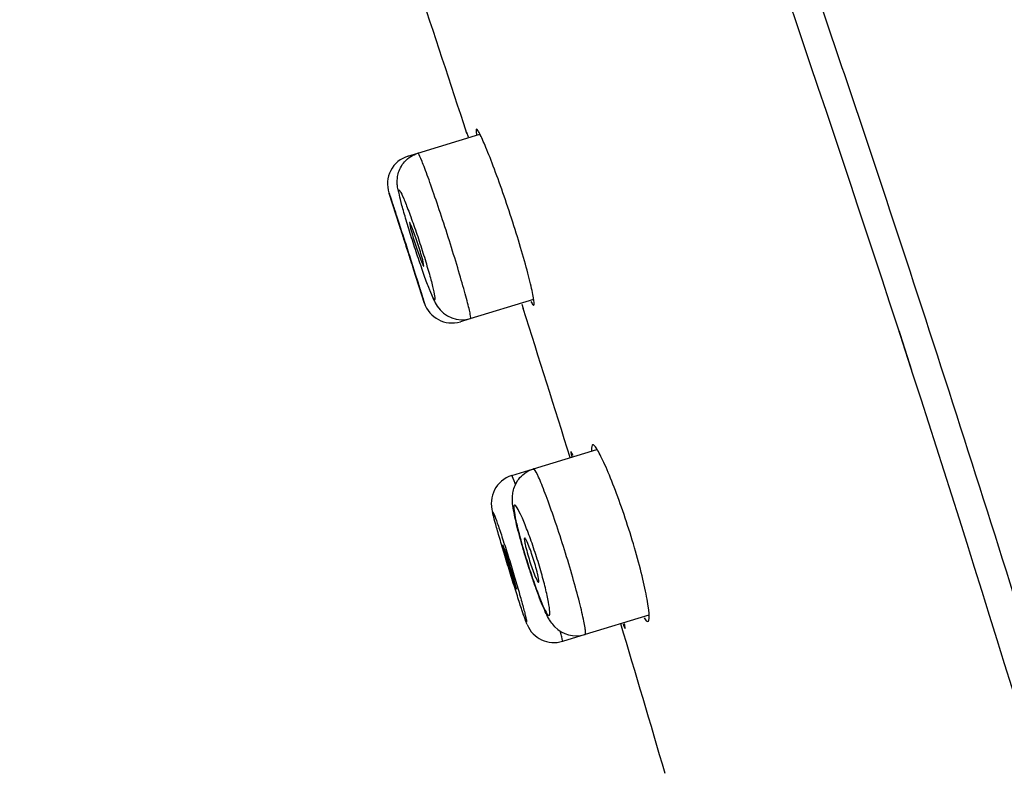
# Model space of a CAD drawing. Units: millimetres. Extents: x 6 to 291, y 4 to 413.
# Drawn here: x 264 to 268, y 112 to 115 of the extents above; entities that cross this region are included whole.
import ezdxf
from ezdxf.enums import TextEntityAlignment as Align

# ---------------------------------------------------------------- set-up
doc = ezdxf.new("R2010")
doc.units = ezdxf.units.MM
doc.layers.add('Layer3', color=7, linetype='Continuous')
doc.layers.add('Layer40', color=7, linetype='Continuous')
doc.styles.add('SEACAD_arial_ttf', font='arial.ttf')
doc.dimstyles.new('$DDT_AUDIT_GENERATED_(11D8)', dxfattribs={"dimtxt": 6, "dimasz": 6, "dimexe": 3, "dimexo": 0, "dimgap": 3, "dimtad": 0, "dimtih": 1, "dimtoh": 1, "dimdec": 0, "dimlfac": 5, "dimtxsty": 'SEACAD_arial_ttf', "dimblk1": '_SE_FILLED', "dimblk2": '_SE_FILLED', "dimsah": 1, "dimcen": 3, "dimclrd": 136, "dimclre": 136, "dimclrt": 136, "dimadec": 0, "dimazin": 0, "dimtfac": 1, "dimtdec": 0, "dimtofl": 0, "dimtmove": 0, "dimatfit": 3, "dimfxl": 0, "dimtolj": 1, "dimarcsym": 0})

# ---------------------------------------------------------------- blocks, each defined once
blk = doc.blocks.new('DMBLK48')
at = {"layer": 'Layer3', "linetype": 'Continuous', "lineweight": 20}
for points in [[(241.0821, 120.0328), (243.0821, 120.0328), (242.0821, 126.0328)], [(241.0821, 79.058), (242.0821, 73.058), (243.0821, 79.058)]]:
    blk.add_hatch(color=136, dxfattribs=at).paths.add_polyline_path(points)
at = {"layer": 'Layer3', "color": 136, "linetype": 'Continuous', "lineweight": 20}
for p, q in [((258.3773, 126.0328), (239.0821, 126.0328)), ((242.0821, 104.6454), (242.0821, 126.0328)), ((242.0821, 73.058), (242.0821, 94.4454)), ((264.8203, 73.058), (239.0821, 73.058))]:
    blk.add_line(p, q, dxfattribs=at)
at = {"layer": 'Layer3', "color": 136, "linetype": 'Continuous', "lineweight": 20, "style": 'SEACAD_arial_ttf'}
blk.add_text('265', height=6, dxfattribs=at).set_placement((235.0387, 102.5454), align=Align.TOP_LEFT)
blk = doc.blocks.new('_SE_FILLED')
at = {"color": 0}
blk.add_line((0, 0), (-1, 0), dxfattribs=at)
blk.add_solid([(0, 0), (-1, -0.1665), (-1, 0.1665), (0, 0)], dxfattribs=at)
blk = doc.blocks.new('DMBLK49')
at = {"layer": 'Layer3', "linetype": 'Continuous', "lineweight": 20}
for points in [[(256.7157, 148.365), (256.7157, 146.365), (262.7157, 147.365)], [(276.8203, 148.365), (270.8203, 147.365), (276.8203, 146.365)]]:
    blk.add_hatch(color=136, dxfattribs=at).paths.add_polyline_path(points)
at = {"layer": 'Layer3', "color": 136, "linetype": 'Continuous', "lineweight": 20}
for p, q in [((262.7157, 124.0065), (262.7157, 150.365)), ((270.8203, 73.058), (270.8203, 150.365)), ((262.7157, 147.365), (250.7157, 147.365)), ((282.8203, 147.365), (270.8203, 147.365))]:
    blk.add_line(p, q, dxfattribs=at)
at = {"layer": 'Layer3', "color": 136, "linetype": 'Continuous', "lineweight": 20, "style": 'SEACAD_arial_ttf'}
blk.add_text('41', height=6, dxfattribs=at).set_placement((262.0724, 150.365), align=Align.TOP_LEFT)

msp = doc.modelspace()

# ---------------------------------------------------------------- linework, layer by layer
at = {"layer": 'Layer40', "color": 7, "linetype": 'Continuous'}
for p, q in [((265.7234, 114.4257), (265.9373, 114.4911)), ((265.8914, 114.4979), (265.8967, 114.4822)), ((265.689, 114.4152), (265.7234, 114.4257)), ((265.6596, 114.176), (265.6238, 114.2863)), ((265.6635, 114.1641), (265.6596, 114.1762)), ((265.6632, 114.1649), (265.6635, 114.1642)), ((265.6635, 114.1641), (265.6647, 114.1604)), ((265.6647, 114.1603), (265.668, 114.1503)), ((265.7464, 113.906), (265.7084, 114.0244)), ((266.1234, 113.9205), (265.9027, 113.8531)), ((266.083, 113.9043), (266.0878, 113.8888)), ((265.9027, 113.8531), (265.8702, 113.8431)), ((267.3872, 113.8105), (267.3911, 113.7986)), ((267.3911, 113.7986), (267.4309, 113.6763)), ((266.1233, 113.3349), (266.3421, 113.4018)), ((266.0482, 113.312), (266.1233, 113.3349)), ((266.0482, 113.312), (266.0482, 113.312)), ((266.5221, 112.8295), (266.3013, 112.7619)), ((266.1013, 112.7966), (266.0982, 112.8041)), ((266.3013, 112.7619), (266.2239, 112.7383)), ((266.2239, 112.7383), (266.2239, 112.7383))]:
    msp.add_line(p, q, dxfattribs=at)
for centre, radius, start, end in [((189.2423, 89.5203), 80.6159, 18.04642, 18.433124), ((265.7182, 114.3195), 0.1, 106.6915, 198.393), ((265.8264, 114.2009), 0.1333, 186.327, 198.8213), ((267.0136, 114.5331), 1.366, 195.9394, 198.4067), ((264.8133, 113.8217), 0.955, 18.1805, 21.4181), ((264.6015, 113.7452), 1.1801, 15.644, 18.4984), ((266.7047, 114.4239), 1.0385, 198.0748, 201.0521), ((265.614, 114.022), 0.1306, 5.7508, 18.5137), ((266.0044, 114.0296), 0.252, 200.1045, 211.7146), ((265.8409, 113.9388), 0.1, 197.3339, 286.9789), ((265.8756, 113.9511), 0.1011, 212.2507, 287.1592), ((204.7708, 94.2812), 64.3753, 17.252276, 17.732983), ((266.0783, 113.215), 0.1014, 107.5127, 197.2868), ((266.8255, 113.2591), 0.8297, 192.9925, 198.3819), ((265.3898, 112.8165), 0.6775, 15.1136, 22.2122), ((266.8678, 113.2561), 0.7948, 193.787, 198.0375), ((265.5629, 112.8515), 0.5856, 17.639, 22.9371), ((265.44, 112.8055), 0.7167, 13.4541, 18.1638), ((266.8265, 113.2164), 0.8182, 195.5143, 201.2695), ((265.3781, 112.7711), 0.7018, 12.2118, 18.4448), ((266.6997, 113.1952), 0.6162, 197.4931, 202.5287), ((266.1931, 112.8335), 0.0989, 201.901, 287.9679), ((266.2693, 112.8568), 0.0988, 223.0178, 287.726), ((204.7708, 94.2812), 64.3753, 16.237715, 16.718251)]:
    msp.add_arc(centre, radius, start, end, dxfattribs=at)
for points, knots in [([(264.4304, 125.0095), (264.4506, 124.9634), (264.5883, 124.6493), (264.8623, 124.0154), (265.2206, 123.1797), (265.5656, 122.3647), (265.8935, 121.5805), (266.2236, 120.7802), (266.5545, 119.9664), (266.8847, 119.1401), (267.1966, 118.3458), (267.493, 117.5766), (267.7747, 116.8312), (268.0422, 116.1083), (268.2947, 115.4115), (268.5328, 114.7392), (268.7574, 114.0901), (268.9694, 113.4626), (269.18, 112.8237), (269.3882, 112.174), (269.5934, 111.5141), (269.7852, 110.8768), (269.9648, 110.2606), (270.133, 109.664), (270.2994, 109.053), (270.4633, 108.4282), (270.6239, 107.79), (270.773, 107.1721), (270.9239, 106.5199), (271.0223, 106.0728), (271.0753, 105.8255)], [0, 0, 0, 0, 0.0067444, 0.0535705, 0.098639, 0.1420316, 0.1838256, 0.2241007, 0.2697126, 0.3134281, 0.3553541, 0.3955951, 0.4350243, 0.4728959, 0.5093077, 0.5443483, 0.5780973, 0.6106389, 0.6420413, 0.6773366, 0.7112835, 0.7439774, 0.7755094, 0.8059613, 0.8354104, 0.8689253, 0.9012486, 0.9324759, 0.9626936, 1, 1, 1, 1]), ([(270.7708, 80.048), (270.7705, 81.9124), (270.7656, 83.7765), (270.7535, 87.5041), (270.7478, 89.3677), (270.6527, 94.955), (270.468, 98.679), (269.7638, 104.2148), (269.4492, 106.0488), (268.632, 109.6786), (268.1332, 111.471), (267.0064, 115.0162), (266.3804, 116.7683), (265.0541, 120.2442), (264.3536, 121.9679), (263.6313, 123.6825)], [0, 0, 0, 0, 0.125, 0.125, 0.25, 0.25, 0.5, 0.5, 0.625, 0.625, 0.75, 0.75, 0.875, 0.875, 1, 1, 1, 1]), ([(263.7467, 123.6663), (263.8369, 123.452), (263.9267, 123.2377), (264.1056, 122.8086), (264.1947, 122.5939), (264.372, 122.1642), (264.4602, 121.9492), (264.6359, 121.5189), (264.8981, 120.8728), (265.1562, 120.2252), (265.4962, 119.36), (265.6641, 118.9266), (265.871, 118.3837), (265.9123, 118.275), (265.9944, 118.0576), (266.0354, 117.9488), (266.1577, 117.6224), (266.4004, 116.9688), (266.6369, 116.3129), (266.8302, 115.765), (266.8686, 115.6553), (266.9452, 115.4359), (267.0593, 115.1065), (267.3214, 114.3367), (267.5381, 113.6743), (267.8191, 112.7885), (267.9556, 112.3444), (268.1538, 111.6761), (268.2187, 111.453), (268.2985, 111.1736), (268.3144, 111.1177), (268.346, 111.0059), (268.3932, 110.8381), (268.5637, 110.2222), (268.7111, 109.6602), (268.8519, 109.0966), (268.8798, 108.9837), (268.921, 108.8144), (268.9347, 108.7579), (268.9618, 108.6449), (269.0293, 108.3623), (269.1469, 107.8529), (269.246, 107.3988), (269.3422, 106.9441), (269.3889, 106.7164), (269.4455, 106.4314), (269.4567, 106.3744), (269.479, 106.2604), (269.5122, 106.0892), (269.5877, 105.6896), (269.6903, 105.1177), (269.7668, 104.6593), (269.8222, 104.315), (269.8403, 104.2002), (269.8669, 104.028), (269.8757, 103.9705), (269.8932, 103.8556), (269.971, 103.3384), (270.0421, 102.8203), (270.1299, 102.1285), (270.158, 101.8977), (270.1985, 101.5514), (270.2117, 101.4359), (270.2376, 101.2049), (270.3009, 100.6272), (270.3578, 100.0489), (270.4415, 99.1229), (270.4797, 98.6596), (270.5321, 97.9641), (270.5487, 97.7322), (270.5803, 97.2682), (270.5953, 97.0361), (270.6237, 96.5718), (270.6371, 96.3396), (270.6625, 95.8751), (270.6744, 95.6428), (270.6968, 95.1781), (270.7072, 94.9457), (270.7267, 94.4808), (270.7357, 94.2483), (270.7609, 93.5508), (270.775, 93.0857), (270.7987, 92.1553), (270.8083, 91.69), (270.8241, 90.7593), (270.8303, 90.2938), (270.8377, 89.5955), (270.8399, 89.3628), (270.8438, 88.8972), (270.8455, 88.6644), (270.8501, 87.966), (270.8524, 87.5003), (270.8553, 86.8018), (270.8562, 86.569), (270.8579, 86.1033), (270.8588, 85.8704), (270.8603, 85.4047), (270.8618, 84.939), (270.8631, 84.4732), (270.8644, 84.0074), (270.865, 83.7746), (270.8662, 83.3088), (270.8667, 83.0759), (270.8677, 82.6101), (270.8682, 82.3772), (270.8691, 81.9113), (270.8695, 81.6784), (270.87, 81.329), (270.8701, 81.2126), (270.8704, 80.9797), (270.8705, 80.8632), (270.8706, 80.6885), (270.8706, 80.6303), (270.8707, 80.5138), (270.8708, 80.3391), (270.8708, 80.1644), (270.8708, 80.048)], [0, 0, 0, 0, 0.015625, 0.015625, 0.03125, 0.03125, 0.046875, 0.046875, 0.0625, 0.09375, 0.09375, 0.125, 0.125, 0.132813, 0.132813, 0.140625, 0.140625, 0.15625, 0.1875, 0.1875, 0.195313, 0.195313, 0.203125, 0.21875, 0.25, 0.25, 0.28125, 0.28125, 0.296875, 0.296875, 0.300781, 0.300781, 0.304688, 0.3125, 0.34375, 0.34375, 0.351563, 0.351563, 0.355469, 0.355469, 0.359375, 0.375, 0.390625, 0.390625, 0.40625, 0.40625, 0.410156, 0.410156, 0.414063, 0.421875, 0.4375, 0.453125, 0.453125, 0.460938, 0.460938, 0.464844, 0.464844, 0.46875, 0.5, 0.5, 0.515625, 0.515625, 0.523438, 0.523438, 0.53125, 0.5625, 0.5625, 0.59375, 0.59375, 0.609375, 0.609375, 0.625, 0.625, 0.640625, 0.640625, 0.65625, 0.65625, 0.671875, 0.671875, 0.6875, 0.6875, 0.71875, 0.71875, 0.75, 0.75, 0.78125, 0.78125, 0.796875, 0.796875, 0.8125, 0.8125, 0.84375, 0.84375, 0.859375, 0.859375, 0.875, 0.875, 0.890625, 0.90625, 0.90625, 0.921875, 0.921875, 0.9375, 0.9375, 0.953125, 0.953125, 0.96875, 0.96875, 0.976563, 0.976563, 0.984375, 0.984375, 0.988281, 0.988281, 0.992188, 1, 1, 1, 1]), ([(265.9258, 114.5085), (265.924, 114.5079), (265.9242, 114.5015), (265.9263, 114.4898), (265.9264, 114.4893), (265.9265, 114.4889), (265.9266, 114.4884)], [0, 0, 0, 0, 0.963991, 0.963991, 0.963991, 1, 1, 1, 1]), ([(266.114, 113.9135), (266.1172, 113.9071), (266.1198, 113.9029), (266.1216, 113.901), (266.1246, 113.8979), (266.1259, 113.9007), (266.1253, 113.9091), (266.1247, 113.9176), (266.1223, 113.9319), (266.1182, 113.9508), (266.114, 113.9698), (266.1081, 113.9939), (266.1007, 114.0212), (266.0934, 114.0485), (266.0845, 114.0797), (266.0747, 114.1122), (266.065, 114.1446), (266.0541, 114.1792), (266.0429, 114.2132), (266.0318, 114.2471), (266.0201, 114.2813), (266.0089, 114.313), (265.9976, 114.3447), (265.9865, 114.3747), (265.9764, 114.4006), (265.9664, 114.4266), (265.9571, 114.4491), (265.9495, 114.4664), (265.9419, 114.4836), (265.9357, 114.4961), (265.9315, 114.5027), (265.9288, 114.5069), (265.9269, 114.5088), (265.9258, 114.5085)], [0, 0, 0, 0, 0.060916, 0.060916, 0.060916, 0.158659, 0.158659, 0.158659, 0.256433, 0.256433, 0.256433, 0.354124, 0.354124, 0.354124, 0.451616, 0.451616, 0.451616, 0.548902, 0.548902, 0.548902, 0.646123, 0.646123, 0.646123, 0.743487, 0.743487, 0.743487, 0.841107, 0.841107, 0.841107, 0.938925, 0.938925, 0.938925, 1, 1, 1, 1]), ([(265.6569, 114.2896), (265.6554, 114.2961), (265.6534, 114.3051), (265.6517, 114.3202), (265.6517, 114.3362), (265.6548, 114.3553), (265.6626, 114.3762), (265.6769, 114.3973), (265.6979, 114.4156), (265.7139, 114.4219), (265.7231, 114.4252)], [0, 0, 0, 0, 0.177882, 0.285821, 0.386378, 0.482468, 0.596333, 0.725302, 0.866697, 1, 1, 1, 1]), ([(265.9055, 113.854), (265.9068, 113.8538), (265.9064, 113.8591), (265.9044, 113.8695), (265.9024, 113.8799), (265.8986, 113.8957), (265.8934, 113.9156), (265.8882, 113.9354), (265.8814, 113.9599), (265.8735, 113.987), (265.8657, 114.014), (265.8566, 114.0444), (265.847, 114.0756), (265.8374, 114.1067), (265.827, 114.1395), (265.8167, 114.1713), (265.8064, 114.203), (265.7959, 114.2346), (265.7861, 114.2634), (265.7763, 114.2922), (265.7668, 114.319), (265.7586, 114.3417), (265.7504, 114.3643), (265.7432, 114.3834), (265.7375, 114.3972), (265.7319, 114.4112), (265.7277, 114.4203), (265.7253, 114.4239), (265.7244, 114.4252), (265.7238, 114.4258), (265.7233, 114.4256)], [0, 0, 0, 0, 0.106861, 0.106861, 0.106861, 0.213727, 0.213727, 0.213727, 0.320544, 0.320544, 0.320544, 0.427271, 0.427271, 0.427271, 0.533931, 0.533931, 0.533931, 0.640592, 0.640592, 0.640592, 0.74733, 0.74733, 0.74733, 0.854169, 0.854169, 0.854169, 0.961083, 0.961083, 0.961083, 1, 1, 1, 1]), ([(265.6231, 114.2886), (265.6231, 114.2886), (265.6237, 114.2869), (265.6248, 114.2835), (265.6264, 114.2786), (265.6293, 114.27), (265.6331, 114.2584), (265.6369, 114.2469), (265.6418, 114.2321), (265.6473, 114.2153), (265.6529, 114.1985), (265.6592, 114.1791), (265.6658, 114.1589), (265.6723, 114.1388), (265.6793, 114.1172), (265.6862, 114.0959), (265.693, 114.0747), (265.6999, 114.0533), (265.7062, 114.0334), (265.7126, 114.0135), (265.7186, 113.9945), (265.7238, 113.9781), (265.729, 113.9617), (265.7335, 113.9474), (265.7369, 113.9363), (265.7404, 113.9252), (265.743, 113.917), (265.7444, 113.9126), (265.7452, 113.9098), (265.7457, 113.9083), (265.7457, 113.9083)], [0, 0, 0, 0, 0.074125, 0.074125, 0.074125, 0.182253, 0.182253, 0.182253, 0.290203, 0.290203, 0.290203, 0.397754, 0.397754, 0.397754, 0.50485, 0.50485, 0.50485, 0.611621, 0.611621, 0.611621, 0.718358, 0.718358, 0.718358, 0.82538, 0.82538, 0.82538, 0.932883, 0.932883, 0.932883, 1, 1, 1, 1]), ([(265.6592, 114.2809), (265.6573, 114.2899), (265.6566, 114.2957), (265.6571, 114.2979), (265.6576, 114.3001), (265.6593, 114.2986), (265.6622, 114.2937), (265.6651, 114.2887), (265.6692, 114.2801), (265.6741, 114.2685), (265.6791, 114.2569), (265.685, 114.242), (265.6914, 114.225), (265.6978, 114.2081), (265.7048, 114.1887), (265.7119, 114.1684), (265.7189, 114.1483), (265.7262, 114.1266), (265.7331, 114.1054), (265.7399, 114.0842), (265.7466, 114.0629), (265.7525, 114.043), (265.7585, 114.0232), (265.7638, 114.0044), (265.7682, 113.9881), (265.7726, 113.9718), (265.7761, 113.9576), (265.7785, 113.9466), (265.7808, 113.9356), (265.7822, 113.9275), (265.7823, 113.9231), (265.7824, 113.9203), (265.782, 113.9189), (265.7812, 113.9189)], [0, 0, 0, 0, 0.094199, 0.094199, 0.094199, 0.188944, 0.188944, 0.188944, 0.284003, 0.284003, 0.284003, 0.378997, 0.378997, 0.378997, 0.473531, 0.473531, 0.473531, 0.567395, 0.567395, 0.567395, 0.660688, 0.660688, 0.660688, 0.753795, 0.753795, 0.753795, 0.847199, 0.847199, 0.847199, 0.941239, 0.941239, 0.941239, 1, 1, 1, 1]), ([(265.7654, 113.9497), (265.7639, 113.9533), (265.7624, 113.9572), (265.7607, 113.9614), (265.7555, 113.9749), (265.7494, 113.9915), (265.7429, 114.0098), (265.7365, 114.028), (265.7295, 114.0484), (265.7225, 114.0693), (265.7156, 114.09), (265.7084, 114.1118), (265.7017, 114.1329), (265.6951, 114.1538), (265.6886, 114.1746), (265.683, 114.1935), (265.6773, 114.2124), (265.6722, 114.23), (265.6682, 114.2447), (265.6642, 114.2595), (265.6611, 114.2719), (265.6592, 114.2809)], [0, 0, 0, 0, 0.049481, 0.049481, 0.049481, 0.209593, 0.209593, 0.209593, 0.368694, 0.368694, 0.368694, 0.526795, 0.526795, 0.526795, 0.684319, 0.684319, 0.684319, 0.841863, 0.841863, 0.841863, 1, 1, 1, 1]), ([(265.7023, 114.1704), (265.7015, 114.1723), (265.6999, 114.1762), (265.6979, 114.1807), (265.696, 114.1845), (265.6944, 114.1871), (265.694, 114.1865), (265.6938, 114.1862)], [0, 0, 0, 0, 0.165704, 0.331168, 0.499261, 0.750753, 1, 1, 1, 1]), ([(265.7087, 114.0238), (265.7087, 114.0238), (265.7087, 114.0238), (265.7086, 114.0239), (265.7085, 114.0243), (265.7079, 114.0262), (265.7069, 114.0295), (265.7061, 114.0317), (265.7052, 114.0347), (265.7041, 114.0382), (265.703, 114.0416), (265.7018, 114.0455), (265.7004, 114.0498), (265.6983, 114.0562), (265.6959, 114.0637), (265.6934, 114.0716), (265.6908, 114.0796), (265.6881, 114.0881), (265.6853, 114.0967), (265.6826, 114.1052), (265.6798, 114.1139), (265.6771, 114.1221), (265.6745, 114.1303), (265.6719, 114.1381), (265.6697, 114.145), (265.6691, 114.1468), (265.6685, 114.1486), (265.668, 114.1503), (265.6668, 114.154), (265.6657, 114.1574), (265.6647, 114.1604)], [0, 0, 0, 0, 0.022937, 0.022937, 0.022937, 0.158359, 0.158359, 0.158359, 0.253376, 0.253376, 0.253376, 0.343656, 0.343656, 0.343656, 0.479271, 0.479271, 0.479271, 0.614891, 0.614891, 0.614891, 0.75065, 0.75065, 0.75065, 0.886245, 0.886245, 0.886245, 0.921808, 0.921808, 0.921808, 1, 1, 1, 1]), ([(265.7356, 114.0509), (265.7364, 114.0489), (265.7379, 114.0451), (265.7399, 114.0406), (265.7417, 114.0368), (265.7433, 114.0342), (265.7437, 114.0348), (265.7439, 114.0351)], [0, 0, 0, 0, 0.165601, 0.331461, 0.500422, 0.752061, 1, 1, 1, 1]), ([(265.7812, 113.9189), (265.7799, 113.9189), (265.7774, 113.9227), (265.774, 113.9299), (265.7716, 113.9349), (265.7687, 113.9416), (265.7654, 113.9497)], [0, 0, 0, 0, 0.5910622, 0.5910622, 0.5910622, 1, 1, 1, 1]), ([(266.2523, 113.3953), (266.2514, 113.395), (266.2524, 113.3889), (266.2553, 113.3773), (266.2554, 113.3769), (266.2555, 113.3765), (266.2556, 113.376)], [0, 0, 0, 0, 0.964132, 0.964132, 0.964132, 1, 1, 1, 1]), ([(266.2599, 113.3806), (266.2584, 113.384), (266.2572, 113.3868), (266.2562, 113.389), (266.2542, 113.3934), (266.2529, 113.3955), (266.2523, 113.3953)], [0, 0, 0, 0, 0.341241, 0.341241, 0.341241, 1, 1, 1, 1]), ([(266.3274, 113.4182), (266.3243, 113.4173), (266.3233, 113.4105), (266.3242, 113.3983), (266.3242, 113.3979), (266.3243, 113.3975), (266.3243, 113.397)], [0, 0, 0, 0, 0.9654103, 0.9654103, 0.9654103, 1, 1, 1, 1]), ([(266.5056, 112.8202), (266.5094, 112.814), (266.5127, 112.8101), (266.5153, 112.8084), (266.5196, 112.8057), (266.5222, 112.8089), (266.523, 112.8177), (266.5237, 112.8266), (266.5227, 112.8414), (266.5199, 112.8608), (266.5171, 112.8803), (266.5124, 112.9049), (266.5062, 112.9327), (266.4999, 112.9604), (266.492, 112.992), (266.483, 113.0249), (266.474, 113.0576), (266.4637, 113.0924), (266.4528, 113.1264), (266.4421, 113.1603), (266.4305, 113.1944), (266.4191, 113.2259), (266.4077, 113.2574), (266.3962, 113.2871), (266.3857, 113.3127), (266.375, 113.3384), (266.365, 113.3607), (266.3565, 113.3776), (266.348, 113.3946), (266.3407, 113.4068), (266.3353, 113.4131), (266.332, 113.4171), (266.3293, 113.4188), (266.3274, 113.4182)], [0, 0, 0, 0, 0.060892, 0.060892, 0.060892, 0.158847, 0.158847, 0.158847, 0.257009, 0.257009, 0.257009, 0.355088, 0.355088, 0.355088, 0.452738, 0.452738, 0.452738, 0.549803, 0.549803, 0.549803, 0.646514, 0.646514, 0.646514, 0.743358, 0.743358, 0.743358, 0.84071, 0.84071, 0.84071, 0.938589, 0.938589, 0.938589, 1, 1, 1, 1]), ([(266.0999, 113.0174), (266.0984, 113.0223), (266.0928, 113.0399), (266.0828, 113.074), (266.0716, 113.1145), (266.0622, 113.152), (266.055, 113.1858), (266.0509, 113.2115), (266.0497, 113.2344), (266.052, 113.2565), (266.0587, 113.2783), (266.0714, 113.3005), (266.0911, 113.3196), (266.1102, 113.3318), (266.1214, 113.3338), (266.1238, 113.3342)], [0, 0, 0, 0, 0.032834, 0.138962, 0.245918, 0.354115, 0.465922, 0.588873, 0.671682, 0.729659, 0.785526, 0.847255, 0.91407, 0.983904, 1, 1, 1, 1]), ([(266.3013, 112.7619), (266.3031, 112.7625), (266.3035, 112.7676), (266.3025, 112.777), (266.3014, 112.7874), (266.2986, 112.8031), (266.2942, 112.823), (266.2899, 112.8428), (266.2839, 112.8673), (266.2768, 112.8944), (266.2696, 112.9215), (266.2612, 112.9519), (266.252, 112.9831), (266.2429, 113.0143), (266.2328, 113.0472), (266.2227, 113.079), (266.2126, 113.1108), (266.2021, 113.1424), (266.1921, 113.1713), (266.1821, 113.2002), (266.1724, 113.2271), (266.1637, 113.2498), (266.1551, 113.2726), (266.1472, 113.2918), (266.1409, 113.3058), (266.1346, 113.3199), (266.1296, 113.3292), (266.1263, 113.333), (266.125, 113.3345), (266.124, 113.3351), (266.1232, 113.3349)], [0, 0, 0, 0, 0.098222, 0.098222, 0.098222, 0.205862, 0.205862, 0.205862, 0.313424, 0.313424, 0.313424, 0.420771, 0.420771, 0.420771, 0.527891, 0.527891, 0.527891, 0.634916, 0.634916, 0.634916, 0.742026, 0.742026, 0.742026, 0.849353, 0.849353, 0.849353, 0.956895, 0.956895, 0.956895, 1, 1, 1, 1]), ([(266.0605, 113.2809), (266.0601, 113.2819), (266.0597, 113.283), (266.0594, 113.2839), (266.0545, 113.2978), (266.0511, 113.3068), (266.0494, 113.3103), (266.0488, 113.3115), (266.0484, 113.312), (266.0482, 113.312)], [0, 0, 0, 0, 0.050299, 0.050299, 0.050299, 0.760565, 0.760565, 0.760565, 1, 1, 1, 1]), ([(266.1764, 112.828), (266.1743, 112.828), (266.171, 112.8319), (266.1668, 112.8391), (266.1626, 112.8464), (266.1574, 112.8573), (266.1517, 112.871), (266.1459, 112.8846), (266.1395, 112.9014), (266.1327, 112.9199), (266.1261, 112.9382), (266.1191, 112.9587), (266.1122, 112.9797), (266.1054, 113.0005), (266.0985, 113.0223), (266.0922, 113.0434), (266.0859, 113.0644), (266.08, 113.0852), (266.075, 113.104), (266.07, 113.1229), (266.0656, 113.1405), (266.0624, 113.1552), (266.0592, 113.17), (266.0569, 113.1823), (266.0559, 113.1913), (266.0548, 113.2003), (266.055, 113.2061), (266.0564, 113.2083), (266.0577, 113.2105), (266.0603, 113.209), (266.064, 113.204), (266.0677, 113.199), (266.0725, 113.1902), (266.0781, 113.1785), (266.0836, 113.1667), (266.0901, 113.1517), (266.0969, 113.1345), (266.1036, 113.1175), (266.1108, 113.0979), (266.118, 113.0775), (266.125, 113.0572), (266.1321, 113.0356), (266.1387, 113.0143), (266.1453, 112.9931), (266.1514, 112.9718), (266.1568, 112.952), (266.1621, 112.9323), (266.1667, 112.9136), (266.1703, 112.8973), (266.1739, 112.881), (266.1765, 112.8668), (266.178, 112.8558), (266.1795, 112.8447), (266.1799, 112.8366), (266.1792, 112.8322), (266.1787, 112.8293), (266.1778, 112.8279), (266.1764, 112.828)], [0, 0, 0, 0, 0.054401, 0.054401, 0.054401, 0.108817, 0.108817, 0.108817, 0.162992, 0.162992, 0.162992, 0.216668, 0.216668, 0.216668, 0.269883, 0.269883, 0.269883, 0.322848, 0.322848, 0.322848, 0.375858, 0.375858, 0.375858, 0.429181, 0.429181, 0.429181, 0.482973, 0.482973, 0.482973, 0.537215, 0.537215, 0.537215, 0.591736, 0.591736, 0.591736, 0.646206, 0.646206, 0.646206, 0.700235, 0.700235, 0.700235, 0.753615, 0.753615, 0.753615, 0.806478, 0.806478, 0.806478, 0.859246, 0.859246, 0.859246, 0.912387, 0.912387, 0.912387, 0.966156, 0.966156, 0.966156, 1, 1, 1, 1]), ([(266.099, 112.8049), (266.0984, 112.8049), (266.0966, 112.8086), (266.0939, 112.8158), (266.0912, 112.823), (266.0874, 112.8338), (266.0829, 112.8474), (266.0784, 112.8609), (266.073, 112.8775), (266.0672, 112.8958), (266.0614, 112.9141), (266.055, 112.9345), (266.0485, 112.9554), (266.042, 112.9763), (266.0353, 112.9982), (266.0289, 113.0193), (266.0225, 113.0404), (266.0162, 113.0613), (266.0105, 113.0804), (266.0049, 113.0994), (265.9997, 113.1171), (265.9955, 113.132), (265.9912, 113.1469), (265.9878, 113.1594), (265.9855, 113.1685), (265.9831, 113.1776), (265.9818, 113.1835), (265.9818, 113.1857), (265.9817, 113.188), (265.9827, 113.1866), (265.9849, 113.1816), (265.9871, 113.1766), (265.9904, 113.168), (265.9946, 113.1564), (265.9988, 113.1447), (266.004, 113.1298), (266.0097, 113.1128), (266.0154, 113.0959), (266.0218, 113.0765), (266.0283, 113.0561), (266.0348, 113.0359), (266.0416, 113.0142), (266.0481, 112.9929), (266.0546, 112.9716), (266.061, 112.9501), (266.0669, 112.9301), (266.0727, 112.9102), (266.0781, 112.8912), (266.0826, 112.8748), (266.0871, 112.8583), (266.0909, 112.844), (266.0937, 112.8329), (266.096, 112.8234), (266.0977, 112.8161), (266.0986, 112.8114)], [0, 0, 0, 0, 0.056438, 0.056438, 0.056438, 0.112885, 0.112885, 0.112885, 0.169185, 0.169185, 0.169185, 0.225182, 0.225182, 0.225182, 0.280904, 0.280904, 0.280904, 0.336489, 0.336489, 0.336489, 0.392126, 0.392126, 0.392126, 0.447979, 0.447979, 0.447979, 0.50412, 0.50412, 0.50412, 0.560512, 0.560512, 0.560512, 0.617014, 0.617014, 0.617014, 0.673427, 0.673427, 0.673427, 0.729577, 0.729577, 0.729577, 0.785396, 0.785396, 0.785396, 0.840973, 0.840973, 0.840973, 0.89652, 0.89652, 0.89652, 0.952265, 0.952265, 0.952265, 1, 1, 1, 1]), ([(266.0918, 113.0953), (266.0916, 113.0948), (266.0913, 113.0938), (266.0914, 113.0906), (266.092, 113.0855), (266.0933, 113.078), (266.095, 113.0704), (266.0959, 113.0667)], [0, 0, 0, 0, 0.166396, 0.332261, 0.500442, 0.751619, 1, 1, 1, 1]), ([(266.1022, 113.0797), (266.1013, 113.0817), (266.0996, 113.0855), (266.0973, 113.0899), (266.095, 113.0937), (266.093, 113.0963), (266.0922, 113.0956), (266.0918, 113.0953)], [0, 0, 0, 0, 0.165709, 0.331184, 0.499255, 0.750684, 1, 1, 1, 1]), ([(266.197, 112.7893), (266.1916, 112.7956), (266.1831, 112.8054), (266.1732, 112.8219), (266.1632, 112.8418), (266.1512, 112.8696), (266.1376, 112.9047), (266.1237, 112.9439), (266.1105, 112.9833), (266.1033, 113.0063), (266.0999, 113.0174)], [0, 0, 0, 0, 0.09305, 0.172592, 0.303953, 0.456543, 0.601206, 0.752773, 0.899039, 1, 1, 1, 1]), ([(266.1306, 112.9591), (266.1314, 112.9572), (266.1331, 112.9533), (266.1353, 112.9489), (266.1376, 112.9452), (266.1397, 112.9426), (266.1404, 112.9432), (266.1408, 112.9436)], [0, 0, 0, 0, 0.165589, 0.331455, 0.500389, 0.752011, 1, 1, 1, 1]), ([(266.1408, 112.9436), (266.141, 112.9441), (266.1413, 112.9451), (266.1413, 112.9483), (266.1407, 112.9534), (266.1395, 112.961), (266.1379, 112.9685), (266.137, 112.9723)], [0, 0, 0, 0, 0.16612, 0.331893, 0.500217, 0.751754, 1, 1, 1, 1]), ([(266.0986, 112.8114), (266.0987, 112.8105), (266.0988, 112.8098), (266.0989, 112.8091), (266.0994, 112.8063), (266.0994, 112.8049), (266.099, 112.8049)], [0, 0, 0, 0, 0.19213, 0.19213, 0.19213, 1, 1, 1, 1]), ([(266.4329, 112.798), (266.4354, 112.7914), (266.4373, 112.787), (266.4386, 112.7849), (266.4406, 112.7815), (266.4409, 112.784), (266.4395, 112.7922), (266.4391, 112.7945), (266.4386, 112.7971), (266.438, 112.8002)], [0, 0, 0, 0, 0.330284, 0.330284, 0.330284, 0.856845, 0.856845, 0.856845, 1, 1, 1, 1]), ([(266.2239, 112.7383), (266.2246, 112.7382), (266.2236, 112.7436), (266.221, 112.7542), (266.2199, 112.7588), (266.2184, 112.7645), (266.2167, 112.7712)], [0, 0, 0, 0, 0.693592, 0.693592, 0.693592, 1, 1, 1, 1])]:
    msp.add_open_spline(points, degree=3, knots=knots, dxfattribs=at)
for points in [[(265.9823, 113.1817), (265.9826, 113.1802), (265.9831, 113.1783), (265.9836, 113.1761)], [(266.0959, 112.8107), (266.0962, 112.8101), (266.0964, 112.8096), (266.0966, 112.8092)], [(266.3008, 112.7619), (266.301, 112.7619), (266.3011, 112.7619), (266.3013, 112.7619)]]:
    msp.add_open_spline(points, degree=3, dxfattribs=at)

# ---------------------------------------------------------------- dimensions: what is measured, and where the dimension line sits
at = {"layer": 'Layer3', "color": 136, "linetype": 'Continuous', "lineweight": 20}
dim = msp.add_linear_dim(base=(262.7157, 147.365), p1=(270.8203, 73.058), p2=(262.7157, 124.0065), text='\\A1;<>', dimstyle='$DDT_AUDIT_GENERATED_(11D8)', dxfattribs=at)
dim.commit()
dim.dimension.update_dxf_attribs({"geometry": 'DMBLK49', "text_midpoint": (266.768, 147.365), "dimtype": 160})
dim = msp.add_linear_dim(base=(242.0821, 126.0328), p1=(276.8203, 73.058), p2=(263.9055, 126.0328), angle=90, text='\\A1;<>', dimstyle='$DDT_AUDIT_GENERATED_(11D8)', dxfattribs=at)
dim.commit()
dim.dimension.update_dxf_attribs({"geometry": 'DMBLK48', "text_midpoint": (242.0821, 99.5454), "dimtype": 160})

doc.saveas('drawing.dxf')
